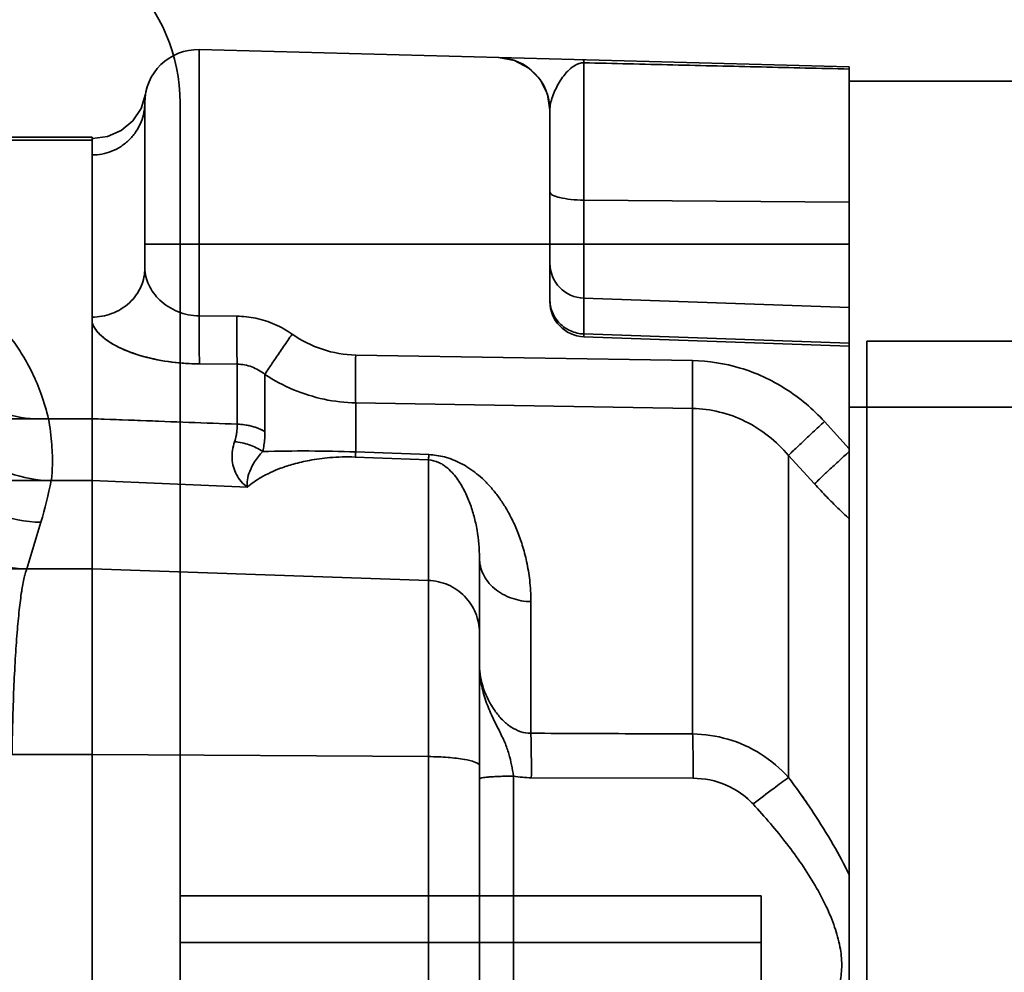
# Model space of a CAD drawing. Units: millimetres. Extents: x 5659 to 381808, y -39418 to 77227.
# Drawn here: x 278274 to 278329, y -36311 to -36257 of the extents above; entities that cross this region are included whole.
import ezdxf

# ---------------------------------------------------------------- set-up
doc = ezdxf.new("R2010")
doc.units = ezdxf.units.MM
doc.header["$LTSCALE"] = 20
doc.layers.add('KLADKOVÁ HLAVA', color=30, linetype='Continuous', lineweight=35)
doc.layers.add('ŠRAFY', color=7, linetype='Continuous', lineweight=9)

msp = doc.modelspace()

# ---------------------------------------------------------------- hatches: boundary and pattern name
at = {"layer": 'ŠRAFY', "ltscale": 0.5}
h = msp.add_hatch(dxfattribs=at)
h.set_pattern_fill('ANSI32', color=256, scale=15, style=0)
h.paths.add_polyline_path([(277476.6814, -35156.6238), (278276.6814, -35156.6238), (278276.6814, -35356.6238), (277676.6814, -35356.6238), (277676.6814, -37821.6238), (279106.6814, -37821.6238), (279106.6814, -38656.6238), (279926.6814, -38656.6238), (279926.6814, -36756.6238), (280126.6814, -36756.6238), (280126.6814, -38856.6238), (277476.6814, -38856.6238)])
edge = h.paths.add_edge_path(flags=16)
edge.add_line((277676.6814, -37971.6238), (279006.6814, -37971.6238))
edge.add_line((277676.6814, -38656.6238), (277676.6814, -37971.6238))
edge.add_line((279041.6814, -38656.6238), (277676.6814, -38656.6238))
edge.add_line((279006.6814, -38656.6238), (279006.6814, -37971.6238))

# ---------------------------------------------------------------- linework, layer by layer
at = {"layer": 'KLADKOVÁ HLAVA', "linetype": 'Continuous'}
for p, q in [((278283.7599, -36258.5784), (278320.6814, -36259.5453)), ((278283.7599, -36273.6996), (278283.7599, -36258.5784)), ((278305.6116, -36274.878), (278305.6116, -36259.3244)), ((278320.6814, -36260.3738), (278320.6814, -36259.5453)), ((278338.6814, -36260.3738), (278320.6814, -36260.3738)), ((278320.6814, -36260.3738), (278320.6814, -36278.8738)), ((278280.6943, -36261.2992), (278280.6814, -36261.5766)), ((278280.6814, -36270.9823), (278280.6814, -36261.5774)), ((278282.6814, -36261.6238), (278282.6814, -36541.6238)), ((278303.6814, -36262.0226), (278303.5378, -36261.1056)), ((278303.6814, -36272.8792), (278303.6814, -36262.0226)), ((278099.6084, -36263.5397), (278277.6814, -36263.5397)), ((278099.6084, -36263.7079), (278277.6814, -36263.7079)), ((278277.6814, -36263.5397), (278277.6814, -36539.7079)), ((278277.6816, -36263.7826), (278277.7031, -36263.6242)), ((278305.6116, -36267.1181), (278320.6814, -36267.2387)), ((278280.6814, -36269.6238), (278320.6814, -36269.6238)), ((278320.6814, -36273.2175), (278305.6116, -36272.6912)), ((278277.6814, -36274.0811), (278277.6814, -36273.7619)), ((278277.6814, -36273.7619), (278277.6814, -36274.0811)), ((278283.7599, -36273.6996), (278285.8992, -36273.7149)), ((278305.6116, -36274.7196), (278320.6814, -36275.2376)), ((278305.6116, -36274.878), (278320.6814, -36275.4043)), ((278337.6814, -36275.1238), (278321.6814, -36275.1238)), ((278321.6814, -36528.1238), (278321.6814, -36275.1238)), ((278292.6551, -36275.9156), (278311.7891, -36276.2347)), ((278283.7861, -36276.4231), (278285.9253, -36276.4387)), ((278285.9254, -36279.843), (278285.9254, -36276.4387)), ((278287.4985, -36280.2677), (278287.4985, -36277.0174)), ((278292.6551, -36281.4145), (278292.6551, -36278.632)), ((278292.6552, -36278.632), (278311.7891, -36278.9541)), ((278311.7891, -36278.9541), (278292.6552, -36278.632)), ((278311.7891, -36297.4326), (278311.7891, -36278.9541)), ((278338.6814, -36278.8738), (278320.6814, -36278.8738)), ((278320.6814, -36278.8738), (278320.6814, -36524.3738)), ((278267.2123, -36279.5385), (278277.6814, -36279.5385)), ((278277.6814, -36279.5323), (278285.9254, -36279.843)), ((278319.2794, -36279.6993), (278320.6814, -36281.2365)), ((278292.629, -36281.7121), (278296.7861, -36281.8719)), ((278296.8123, -36281.5728), (278292.655, -36281.4144)), ((278292.655, -36281.4144), (278296.8123, -36281.5728)), ((278318.7172, -36283.2331), (278317.2366, -36281.6141)), ((278317.2366, -36299.9048), (278317.2366, -36281.6142)), ((278317.2366, -36281.6142), (278318.7172, -36283.2331)), ((278296.7861, -36337.5323), (278296.7861, -36281.8719)), ((278267.0335, -36283.0431), (278277.6814, -36283.0431)), ((278277.6814, -36283.0456), (278286.5029, -36283.4277)), ((278273.9846, -36288.0586), (278274.7715, -36285.4109)), ((278299.6814, -36323.1858), (278299.6814, -36287.446)), ((278277.6814, -36288.0586), (278265.7442, -36288.0586)), ((278277.6814, -36288.0586), (278296.7861, -36288.7156)), ((278302.6029, -36297.3926), (278302.6029, -36289.9179)), ((278252.3988, -36298.6037), (278277.6814, -36298.6037)), ((278277.6814, -36298.6037), (278296.7861, -36298.7195)), ((278301.6116, -36313.9285), (278301.6116, -36299.8252)), ((278302.629, -36299.9154), (278311.8153, -36299.9467)), ((278311.8153, -36299.9466), (278302.629, -36299.9156)), ((278315.6814, -36306.6238), (278282.6814, -36306.6238)), ((278315.6814, -36306.6238), (278315.6814, -36426.6238)), ((278315.6814, -36309.2694), (278282.6814, -36309.2694))]:
    msp.add_line(p, q, dxfattribs=at)
for points in [[(278303.5378, -36261.1056), (278303.1247, -36260.2819), (278302.4806, -36259.622), (278301.6664, -36259.1889), (278300.7599, -36259.0236)], [(278277.7054, -36263.6242), (278278.5572, -36263.5161), (278279.3389, -36263.174), (278279.9931, -36262.6252), (278280.4661, -36261.9146), (278280.7194, -36261.101)], [(278280.7195, -36261.1006), (278280.7125, -36261.1467), (278280.6944, -36261.2983), (278280.6814, -36261.5766)], [(278299.6814, -36296.1186), (278299.6814, -36294.6838), (278299.6815, -36293.535)]]:
    msp.add_lwpolyline(points, dxfattribs=at)
for centre, radius, start, end in [((278272.6814, -36261.6238), 10, 0, 90), ((278283.6814, -36261.5774), 3, 88.5, 180), ((278300.6814, -36262.0226), 3, 0, 88.5), ((278305.7541, -36259.2093), 0.1379, 155.03102, 165.72065), ((278305.6814, -36270.6924), 2, 180, 268), ((278305.6814, -36272.8792), 2, 180, 268), ((278289.6825, -36369.4841), 88.1198, 88.066853, 91.501558), ((278289.683, -36369.3809), 88.0166, 88.064879, 91.503627), ((278249.5352, -36277.8867), 26.334, 343.3982, 348.70813), ((278302.6493, -36293.9093), 6.0062, 260.05081, 269.80651), ((278311.9477, -36304.4264), 4.4524, 42.6977, 53.20186)]:
    msp.add_arc(centre, radius, start, end, dxfattribs=at)
for points, knots in [([(278305.6116, -36259.3244), (278305.525, -36259.3236), (278305.3578, -36259.3478), (278305.0653, -36259.4725), (278304.7623, -36259.7102), (278304.464, -36260.0536), (278304.2091, -36260.4331), (278303.9947, -36260.833), (278303.7792, -36261.3513), (278303.6814, -36261.7598), (278303.6814, -36262.0226)], [0, 0, 0, 0, 0.0732849, 0.1404485, 0.2672405, 0.3947584, 0.5243551, 0.6532602, 0.7776752, 1, 1, 1, 1]), ([(278305.5854, -36259.15), (278305.5902, -36259.1501), (278305.5958, -36259.1719), (278305.6016, -36259.2013), (278305.6072, -36259.2582), (278305.6101, -36259.3001), (278305.6116, -36259.3244)], [0, 0, 0, 0, 0.0810619, 0.2790753, 0.5890093, 1, 1, 1, 1]), ([(278305.6204, -36259.1753), (278305.623, -36259.1819), (278305.6244, -36259.199), (278305.6139, -36259.2248), (278305.6095, -36259.2449), (278305.6067, -36259.2558)], [0, 0, 0, 0, 0.2567018, 0.5904793, 1, 1, 1, 1]), ([(278305.6067, -36259.2558), (278305.6072, -36259.261), (278305.6091, -36259.2839), (278305.6106, -36259.3067), (278305.6116, -36259.3244)], [0, 0, 0, 0, 0.2278247, 1, 1, 1, 1]), ([(278305.6116, -36259.3243), (278305.6127, -36259.2931), (278305.6162, -36259.2425), (278305.6179, -36259.1835), (278305.6261, -36259.1578), (278305.629, -36259.1511)], [0, 0, 0, 0, 0.5355884, 0.8762544, 1, 1, 1, 1]), ([(278305.6116, -36259.3243), (278307.2986, -36259.3642), (278310.66, -36259.4439), (278315.6832, -36259.5614), (278319.0195, -36259.6394), (278320.6814, -36259.6781)], [0, 0, 0, 0, 0.3358342, 0.669168, 1, 1, 1, 1]), ([(278320.6814, -36259.6781), (278319.0193, -36259.6395), (278315.6828, -36259.5612), (278310.6595, -36259.4437), (278307.2983, -36259.3643), (278305.6116, -36259.3244)], [0, 0, 0, 0, 0.3308765, 0.6642098, 1, 1, 1, 1]), ([(278280.6814, -36261.5774), (278280.6814, -36261.9486), (278280.5711, -36262.528), (278280.2081, -36263.2188), (278279.8212, -36263.6973), (278279.34, -36264.0831), (278278.6424, -36264.4467), (278278.0571, -36264.5571), (278277.6814, -36264.5571)], [0, 0, 0, 0, 0.2380453, 0.3665727, 0.4979572, 0.6296708, 0.7590911, 1, 1, 1, 1]), ([(278277.6815, -36263.7826), (278277.6813, -36263.845), (278277.6814, -36263.9935), (278277.6818, -36264.2517), (278277.6803, -36264.4475), (278277.6814, -36264.5571)], [0, 0, 0, 0, 0.2417889, 0.5753319, 1, 1, 1, 1]), ([(278277.6814, -36264.5571), (278277.6803, -36264.4475), (278277.6818, -36264.2517), (278277.6814, -36263.9935), (278277.6813, -36263.845), (278277.6815, -36263.7826)], [0, 0, 0, 0, 0.4246852, 0.7582248, 1, 1, 1, 1]), ([(278305.6116, -36267.1181), (278305.3634, -36267.1161), (278304.9066, -36267.0964), (278304.296, -36266.9976), (278303.8992, -36266.8965), (278303.6814, -36266.735), (278303.6814, -36266.6599)], [0, 0, 0, 0, 0.3643599, 0.6741632, 0.8898386, 1, 1, 1, 1]), ([(278265.0245, -36270.9267), (278265.2443, -36270.9267), (278265.6917, -36270.9405), (278266.3706, -36271.0057), (278267.0639, -36271.1205), (278267.7657, -36271.2892), (278268.4694, -36271.5151), (278269.1695, -36271.8007), (278269.862, -36272.1487), (278270.5447, -36272.5631), (278271.2174, -36273.05), (278271.8793, -36273.6183), (278272.5282, -36274.2794), (278273.159, -36275.047), (278273.7632, -36275.938), (278274.3284, -36276.9741), (278274.8347, -36278.1825), (278275.0945, -36279.0656), (278275.205, -36279.5385)], [0, 0, 0, 0, 0.0457357, 0.0930433, 0.1417719, 0.1918173, 0.2430604, 0.2953822, 0.3489661, 0.4041152, 0.461352, 0.5215147, 0.5853935, 0.653839, 0.7279149, 0.8090124, 0.898974, 1, 1, 1, 1]), ([(278277.6814, -36273.7619), (278278.0552, -36273.7619), (278278.6348, -36273.6612), (278279.3335, -36273.3236), (278279.8149, -36272.9656), (278280.2037, -36272.5197), (278280.5683, -36271.8768), (278280.6814, -36271.3305), (278280.6814, -36270.9823)], [0, 0, 0, 0, 0.2479006, 0.3797143, 0.5123497, 0.6429045, 0.7690736, 1, 1, 1, 1]), ([(278283.7599, -36273.6996), (278283.3429, -36273.6937), (278282.717, -36273.5621), (278281.994, -36273.1794), (278281.3956, -36272.7105), (278280.8552, -36271.9933), (278280.6814, -36271.3063), (278280.6814, -36270.9823)], [0, 0, 0, 0, 0.2784649, 0.4138258, 0.5439849, 0.7836992, 1, 1, 1, 1]), ([(278280.6814, -36270.9823), (278280.6814, -36271.3063), (278280.8552, -36271.9933), (278281.3956, -36272.7105), (278281.994, -36273.1794), (278282.717, -36273.5621), (278283.3429, -36273.6937), (278283.7599, -36273.6996)], [0, 0, 0, 0, 0.2163015, 0.4560137, 0.5861728, 0.7215342, 1, 1, 1, 1]), ([(278305.6116, -36274.7196), (278305.3575, -36274.7109), (278304.8487, -36274.596), (278304.2088, -36274.1553), (278303.7814, -36273.5104), (278303.6814, -36273.0028), (278303.6814, -36272.7523)], [0, 0, 0, 0, 0.2518254, 0.5025525, 0.7517949, 1, 1, 1, 1]), ([(278283.7599, -36273.6996), (278283.7581, -36273.9617), (278283.7561, -36274.4848), (278283.7588, -36275.2332), (278283.7676, -36275.8789), (278283.7782, -36276.2637), (278283.7861, -36276.4231)], [0, 0, 0, 0, 0.2887115, 0.5761251, 0.824252, 1, 1, 1, 1]), ([(278283.7599, -36273.6996), (278283.7581, -36273.9617), (278283.7561, -36274.4848), (278283.7588, -36275.2332), (278283.7676, -36275.8789), (278283.7782, -36276.2637), (278283.7861, -36276.4231)], [0, 0, 0, 0, 0.2887115, 0.5761251, 0.824252, 1, 1, 1, 1]), ([(278285.8992, -36273.7149), (278285.8972, -36273.9917), (278285.8953, -36274.5327), (278285.8984, -36275.2915), (278285.9075, -36275.9226), (278285.918, -36276.2897), (278285.9254, -36276.4387)], [0, 0, 0, 0, 0.3048284, 0.5957257, 0.8356137, 1, 1, 1, 1]), ([(278285.8992, -36273.7149), (278286.2625, -36273.7175), (278287.0052, -36273.7977), (278288.0755, -36274.1421), (278288.7373, -36274.515), (278289.0455, -36274.7304)], [0, 0, 0, 0, 0.3252671, 0.6634108, 1, 1, 1, 1]), ([(278283.7861, -36276.4231), (278283.1965, -36276.4188), (278282.0532, -36276.3349), (278280.4586, -36275.9981), (278279.1561, -36275.4973), (278278.202, -36274.8897), (278277.7738, -36274.3624), (278277.6814, -36274.0811)], [0, 0, 0, 0, 0.2596491, 0.5029918, 0.7157712, 0.8695977, 1, 1, 1, 1]), ([(278277.6814, -36274.0811), (278277.7769, -36274.372), (278278.2326, -36274.9209), (278279.2498, -36275.5467), (278280.6073, -36276.0409), (278282.1756, -36276.3469), (278283.2551, -36276.4192), (278283.7861, -36276.4231)], [0, 0, 0, 0, 0.1348373, 0.2979251, 0.5249188, 0.7661295, 1, 1, 1, 1]), ([(278289.0455, -36274.7304), (278288.8813, -36274.9656), (278288.5624, -36275.4254), (278288.1226, -36276.0684), (278287.77, -36276.5947), (278287.5728, -36276.8971), (278287.4985, -36277.0174)], [0, 0, 0, 0, 0.3117162, 0.6078869, 0.8463672, 1, 1, 1, 1]), ([(278289.0455, -36274.7304), (278288.8813, -36274.9656), (278288.5624, -36275.4254), (278288.1226, -36276.0684), (278287.77, -36276.5947), (278287.5728, -36276.8971), (278287.4985, -36277.0174)], [0, 0, 0, 0, 0.3117172, 0.607888, 0.8463678, 1, 1, 1, 1]), ([(278292.6551, -36275.9156), (278292.0165, -36275.9049), (278290.7335, -36275.6811), (278289.5714, -36275.0977), (278289.0455, -36274.7303)], [0, 0, 0, 0, 0.4988991, 1, 1, 1, 1]), ([(278289.0455, -36274.7303), (278289.5715, -36275.0977), (278290.7335, -36275.6811), (278292.0165, -36275.9049), (278292.6551, -36275.9156)], [0, 0, 0, 0, 0.5011009, 1, 1, 1, 1]), ([(278275.205, -36279.5385), (278274.5139, -36279.5719), (278273.1026, -36279.4544), (278271.1391, -36278.6969), (278269.5556, -36277.409), (278268.8589, -36276.2761), (278268.628, -36275.6962)], [0, 0, 0, 0, 0.2564858, 0.5176435, 0.7686055, 1, 1, 1, 1]), ([(278292.6551, -36275.9156), (278292.6506, -36276.1876), (278292.6436, -36276.7219), (278292.6394, -36277.4754), (278292.6423, -36278.1089), (278292.6492, -36278.48), (278292.6551, -36278.632)], [0, 0, 0, 0, 0.3003889, 0.5900897, 0.8320882, 1, 1, 1, 1]), ([(278287.4985, -36277.0174), (278287.2753, -36276.837), (278286.7758, -36276.5465), (278286.2052, -36276.4384), (278285.9254, -36276.4388)], [0, 0, 0, 0, 0.5063935, 1, 1, 1, 1]), ([(278311.7891, -36276.2347), (278311.7845, -36276.5123), (278311.7774, -36277.0536), (278311.7733, -36277.8117), (278311.7764, -36278.4406), (278311.7833, -36278.8057), (278311.7891, -36278.9541)], [0, 0, 0, 0, 0.3062188, 0.5971756, 0.8362532, 1, 1, 1, 1]), ([(278311.7891, -36276.2347), (278312.701, -36276.25), (278314.5577, -36276.5393), (278317.1495, -36277.7325), (278318.6259, -36278.9836), (278319.2794, -36279.6993)], [0, 0, 0, 0, 0.3233659, 0.6563839, 1, 1, 1, 1]), ([(278275.3595, -36283.0431), (278274.5601, -36283.0383), (278273.3243, -36282.8202), (278271.8202, -36282.1167), (278270.7635, -36281.3733), (278269.8681, -36280.4459), (278268.9509, -36279.078), (278268.5563, -36277.8988), (278268.4391, -36277.1177)], [0, 0, 0, 0, 0.2426191, 0.3714049, 0.5020721, 0.6324092, 0.7602816, 1, 1, 1, 1]), ([(278292.6551, -36278.632), (278292.0513, -36278.6206), (278290.8394, -36278.4825), (278289.0902, -36277.9355), (278288.0084, -36277.3555), (278287.4985, -36277.0174)], [0, 0, 0, 0, 0.3313342, 0.6643608, 1, 1, 1, 1]), ([(278274.7716, -36285.4109), (278273.9019, -36285.4031), (278272.5496, -36285.1394), (278270.9342, -36284.297), (278269.8164, -36283.4067), (278268.9126, -36282.3044), (278268.0584, -36280.7134), (278267.789, -36279.3757), (278267.7811, -36278.5172)], [0, 0, 0, 0, 0.2408422, 0.3703803, 0.502238, 0.6337206, 0.7622393, 1, 1, 1, 1]), ([(278317.2366, -36281.6142), (278316.8936, -36281.2152), (278316.1348, -36280.4828), (278314.8073, -36279.6344), (278313.3375, -36279.0966), (278312.304, -36278.9614), (278311.7891, -36278.9541)], [0, 0, 0, 0, 0.2530783, 0.5036136, 0.7523485, 1, 1, 1, 1]), ([(278275.3595, -36283.0431), (278275.4032, -36282.7683), (278275.4451, -36282.0912), (278275.4069, -36280.9176), (278275.2921, -36280.0281), (278275.205, -36279.5385)], [0, 0, 0, 0, 0.2372082, 0.5761776, 1, 1, 1, 1]), ([(278277.6814, -36283.0456), (278277.6811, -36282.7743), (278277.6816, -36282.1112), (278277.6812, -36280.9401), (278277.6816, -36280.0403), (278277.6814, -36279.5323)], [0, 0, 0, 0, 0.2317054, 0.5662134, 1, 1, 1, 1]), ([(278277.6814, -36279.5323), (278277.6816, -36280.0403), (278277.6812, -36280.9401), (278277.6816, -36282.1112), (278277.6811, -36282.7743), (278277.6814, -36283.0456)], [0, 0, 0, 0, 0.4337866, 0.7682946, 1, 1, 1, 1]), ([(278285.9254, -36279.8428), (278285.0099, -36279.8083), (278283.1783, -36279.7396), (278280.4303, -36279.6359), (278278.5979, -36279.5668), (278277.6814, -36279.5323)], [0, 0, 0, 0, 0.3331607, 0.6664934, 1, 1, 1, 1]), ([(278285.9253, -36279.843), (278285.9262, -36279.9309), (278285.917, -36280.2688), (278285.8531, -36280.6057), (278285.7741, -36280.843)], [0, 0, 0, 0, 0.2600901, 1, 1, 1, 1]), ([(278285.7742, -36280.843), (278285.8093, -36280.7376), (278285.8677, -36280.521), (278285.9177, -36280.1856), (278285.9267, -36279.9579), (278285.9254, -36279.843)], [0, 0, 0, 0, 0.3284156, 0.6606341, 1, 1, 1, 1]), ([(278285.9254, -36279.843), (278286.1099, -36279.8458), (278286.4777, -36279.8815), (278287.0094, -36280.0237), (278287.3417, -36280.176), (278287.4985, -36280.2653)], [0, 0, 0, 0, 0.3367486, 0.6707983, 1, 1, 1, 1]), ([(278285.9255, -36279.843), (278286.2011, -36279.8472), (278286.7484, -36279.9263), (278287.2628, -36280.131), (278287.4986, -36280.2654)], [0, 0, 0, 0, 0.5039299, 1, 1, 1, 1]), ([(278319.2794, -36279.6993), (278319.0598, -36279.8998), (278318.634, -36280.291), (278318.0483, -36280.8348), (278317.5861, -36281.2717), (278317.3305, -36281.5184), (278317.2366, -36281.6142)], [0, 0, 0, 0, 0.3185727, 0.6195234, 0.8562064, 1, 1, 1, 1]), ([(278319.2794, -36279.6993), (278319.0598, -36279.8998), (278318.634, -36280.291), (278318.0483, -36280.8348), (278317.5861, -36281.2717), (278317.3305, -36281.5184), (278317.2366, -36281.6142)], [0, 0, 0, 0, 0.3185727, 0.6195234, 0.8562064, 1, 1, 1, 1]), ([(278287.4985, -36280.2653), (278287.4984, -36280.395), (278287.4893, -36280.6511), (278287.4477, -36281.0286), (278287.4012, -36281.2744), (278287.3734, -36281.3947)], [0, 0, 0, 0, 0.3416772, 0.6746429, 1, 1, 1, 1]), ([(278287.3734, -36281.3947), (278287.4011, -36281.2743), (278287.4477, -36281.0286), (278287.4891, -36280.6518), (278287.4985, -36280.3965), (278287.4985, -36280.2677)], [0, 0, 0, 0, 0.3260591, 0.659713, 1, 1, 1, 1]), ([(278266.9942, -36281.1658), (278267.0022, -36282.0243), (278267.2717, -36283.3619), (278268.126, -36284.9527), (278269.0298, -36286.0548), (278270.1476, -36286.9449), (278271.7628, -36287.7871), (278273.1151, -36288.0508), (278273.9846, -36288.0586)], [0, 0, 0, 0, 0.2377676, 0.3662872, 0.4977693, 0.6296254, 0.7591614, 1, 1, 1, 1]), ([(278286.5029, -36283.4277), (278286.2472, -36283.2314), (278285.8197, -36282.7424), (278285.5689, -36281.7933), (278285.6737, -36281.1546), (278285.7742, -36280.843)], [0, 0, 0, 0, 0.3385211, 0.6562543, 1, 1, 1, 1]), ([(278285.7742, -36280.8429), (278286.0579, -36280.8635), (278286.6206, -36280.9838), (278287.1378, -36281.236), (278287.3734, -36281.3947)], [0, 0, 0, 0, 0.5003385, 1, 1, 1, 1]), ([(278287.3734, -36281.3947), (278287.1378, -36281.236), (278286.6206, -36280.9838), (278286.0579, -36280.8635), (278285.7742, -36280.8429)], [0, 0, 0, 0, 0.4996615, 1, 1, 1, 1]), ([(278286.5029, -36283.4277), (278286.4837, -36283.2895), (278286.4896, -36282.9797), (278286.6302, -36282.4876), (278286.9195, -36281.9361), (278287.2036, -36281.5793), (278287.3734, -36281.3947)], [0, 0, 0, 0, 0.1839278, 0.4022803, 0.6693427, 1, 1, 1, 1]), ([(278292.629, -36281.7121), (278292.3785, -36281.7025), (278291.8951, -36281.6988), (278291.0234, -36281.7444), (278290.0975, -36281.8672), (278289.1637, -36282.0835), (278288.233, -36282.3857), (278287.3353, -36282.7955), (278286.7353, -36283.2143), (278286.5029, -36283.4277)], [0, 0, 0, 0, 0.1157577, 0.2230127, 0.4028974, 0.5462337, 0.6650207, 0.8543306, 1, 1, 1, 1]), ([(278292.629, -36281.7121), (278292.6311, -36281.6961), (278292.6421, -36281.597), (278292.6493, -36281.4977), (278292.6551, -36281.4145)], [0, 0, 0, 0, 0.1628165, 1, 1, 1, 1]), ([(278292.629, -36281.7121), (278292.6311, -36281.6961), (278292.6421, -36281.597), (278292.6493, -36281.4977), (278292.6551, -36281.4145)], [0, 0, 0, 0, 0.1628165, 1, 1, 1, 1]), ([(278296.7861, -36281.8719), (278296.7882, -36281.8563), (278296.7992, -36281.7568), (278296.8063, -36281.6569), (278296.8123, -36281.5728)], [0, 0, 0, 0, 0.1573952, 1, 1, 1, 1]), ([(278296.8123, -36281.5728), (278296.9563, -36281.5783), (278297.2558, -36281.6059), (278297.7114, -36281.6995), (278298.1778, -36281.8518), (278298.6414, -36282.0624), (278299.0949, -36282.3294), (278299.5357, -36282.6516), (278299.963, -36283.03), (278300.3758, -36283.4668), (278300.773, -36283.9661), (278301.1528, -36284.5337), (278301.5117, -36285.1778), (278301.8437, -36285.9082), (278302.1395, -36286.7365), (278302.3852, -36287.6774), (278302.5597, -36288.7494), (278302.6029, -36289.5133), (278302.6029, -36289.9179)], [0, 0, 0, 0, 0.0389313, 0.0810621, 0.1253879, 0.1711695, 0.2183398, 0.2672905, 0.3184347, 0.3722996, 0.4294492, 0.4905635, 0.5565858, 0.6283981, 0.7070455, 0.7938643, 0.8907093, 1, 1, 1, 1]), ([(278320.6814, -36281.3944), (278320.4695, -36281.5878), (278320.0601, -36281.9634), (278319.4977, -36282.4849), (278319.0541, -36282.9036), (278318.8083, -36283.1405), (278318.7171, -36283.2331)], [0, 0, 0, 0, 0.319882, 0.6194741, 0.8551124, 1, 1, 1, 1]), ([(278320.6814, -36281.3944), (278320.4695, -36281.5878), (278320.0601, -36281.9634), (278319.4977, -36282.4849), (278319.0541, -36282.9036), (278318.8083, -36283.1405), (278318.7171, -36283.2331)], [0, 0, 0, 0, 0.319882, 0.6194741, 0.8551124, 1, 1, 1, 1]), ([(278296.7861, -36281.8719), (278296.983, -36281.8802), (278297.2671, -36281.9545), (278297.5905, -36282.1271), (278297.8515, -36282.3141), (278298.1265, -36282.5715), (278298.4843, -36283.0105), (278298.8346, -36283.5948), (278299.152, -36284.3284), (278299.3887, -36285.0823), (278299.6128, -36286.1164), (278299.6814, -36286.9136), (278299.6814, -36287.446)], [0, 0, 0, 0, 0.0875103, 0.1264184, 0.1625386, 0.2297279, 0.2929235, 0.4134516, 0.5307203, 0.6470707, 0.7636591, 1, 1, 1, 1]), ([(278320.6814, -36285.2257), (278320.4659, -36285.0257), (278320.0378, -36284.6149), (278319.3829, -36283.9504), (278318.9462, -36283.4839), (278318.7171, -36283.2331)], [0, 0, 0, 0, 0.315148, 0.6358725, 1, 1, 1, 1]), ([(278302.6029, -36289.9179), (278302.2365, -36289.91), (278301.6753, -36289.8135), (278300.9921, -36289.5078), (278300.5257, -36289.1909), (278300.1478, -36288.7984), (278299.7949, -36288.2378), (278299.6814, -36287.7526), (278299.6814, -36287.446)], [0, 0, 0, 0, 0.2608964, 0.3967928, 0.5308633, 0.6597939, 0.7816846, 1, 1, 1, 1]), ([(278273.1344, -36298.6037), (278273.1521, -36297.3541), (278273.199, -36295.5425), (278273.3131, -36293.2303), (278273.4145, -36291.7364), (278273.5319, -36290.4546), (278273.6621, -36289.4148), (278273.7855, -36288.7112), (278273.8962, -36288.2893), (278273.9536, -36288.1264), (278273.9846, -36288.0586)], [0, 0, 0, 0, 0.3535268, 0.5125721, 0.6548633, 0.7770974, 0.8766377, 0.9512932, 0.9789174, 1, 1, 1, 1]), ([(278299.6814, -36291.6682), (278299.6814, -36291.2922), (278299.5314, -36290.5306), (278298.8904, -36289.5627), (278297.9306, -36288.9012), (278297.1672, -36288.7287), (278296.7861, -36288.7156)], [0, 0, 0, 0, 0.2482678, 0.4975367, 0.748239, 1, 1, 1, 1]), ([(278301.6115, -36299.8252), (278301.5531, -36299.3996), (278301.434, -36298.748), (278301.1226, -36297.8867), (278300.7791, -36297.193), (278300.3872, -36296.4253), (278300.0239, -36295.5511), (278299.7537, -36294.5809), (278299.6811, -36293.8934), (278299.6814, -36293.5449)], [0, 0, 0, 0, 0.1946303, 0.2984236, 0.4139606, 0.5450776, 0.6890146, 0.8421166, 1, 1, 1, 1]), ([(278299.6814, -36293.545), (278299.6813, -36293.8934), (278299.7536, -36294.581), (278300.0239, -36295.5511), (278300.3872, -36296.4253), (278300.7791, -36297.1931), (278301.1227, -36297.8867), (278301.4339, -36298.7481), (278301.5531, -36299.3996), (278301.6115, -36299.8252)], [0, 0, 0, 0, 0.15787, 0.3109927, 0.4549255, 0.5860385, 0.7015794, 0.8053644, 1, 1, 1, 1]), ([(278302.6029, -36297.3926), (278302.4083, -36297.3948), (278302.0079, -36297.3279), (278301.4542, -36297.051), (278300.9601, -36296.6311), (278300.3863, -36295.9274), (278299.9644, -36295.0943), (278299.7277, -36294.2114), (278299.6814, -36293.7633), (278299.6814, -36293.545)], [0, 0, 0, 0, 0.1112003, 0.2271535, 0.3498544, 0.4788828, 0.7443155, 0.8752158, 1, 1, 1, 1]), ([(278302.629, -36299.9154), (278302.6324, -36299.4513), (278302.6315, -36298.6103), (278302.6171, -36297.7692), (278302.6029, -36297.3926)], [0, 0, 0, 0, 0.5518463, 1, 1, 1, 1]), ([(278302.6029, -36297.3926), (278303.6235, -36297.397), (278305.6648, -36297.4077), (278308.7269, -36297.4174), (278310.7683, -36297.4282), (278311.7891, -36297.4326)], [0, 0, 0, 0, 0.3333076, 0.6666337, 1, 1, 1, 1]), ([(278302.629, -36299.9154), (278302.6324, -36299.4513), (278302.6316, -36298.6103), (278302.6171, -36297.7692), (278302.6029, -36297.3926)], [0, 0, 0, 0, 0.5518467, 1, 1, 1, 1]), ([(278311.8153, -36299.9466), (278311.8186, -36299.4869), (278311.8178, -36298.6488), (278311.8034, -36297.8107), (278311.7891, -36297.4326)], [0, 0, 0, 0, 0.5485259, 1, 1, 1, 1]), ([(278311.7891, -36297.4326), (278312.4648, -36297.4396), (278313.8239, -36297.6383), (278315.7139, -36298.4856), (278316.7747, -36299.388), (278317.2366, -36299.9048)], [0, 0, 0, 0, 0.3301468, 0.6613224, 1, 1, 1, 1]), ([(278296.7861, -36298.7195), (278297.1582, -36298.7218), (278297.8371, -36298.7439), (278298.7641, -36298.8557), (278299.3178, -36298.9678), (278299.6814, -36299.1425), (278299.6814, -36299.2401)], [0, 0, 0, 0, 0.3722024, 0.6871608, 0.9023431, 1, 1, 1, 1]), ([(278301.6116, -36299.8252), (278301.4929, -36299.8255), (278301.2539, -36299.8278), (278300.8999, -36299.8366), (278300.5622, -36299.8511), (278300.262, -36299.8704), (278300.017, -36299.8941), (278299.8405, -36299.9194), (278299.7369, -36299.944), (278299.6918, -36299.9651), (278299.6814, -36299.9783), (278299.6814, -36299.9836)], [0, 0, 0, 0, 0.1825154, 0.367481, 0.5445612, 0.7022836, 0.8301554, 0.9226545, 0.977253, 0.9917602, 1, 1, 1, 1]), ([(278315.22, -36301.407), (278314.7974, -36300.9495), (278313.7307, -36300.1981), (278312.4542, -36299.9488), (278311.8153, -36299.9466)], [0, 0, 0, 0, 0.4936316, 1, 1, 1, 1]), ([(278315.2199, -36301.407), (278315.6124, -36301.1106), (278316.2828, -36300.6075), (278316.9558, -36300.1077), (278317.2366, -36299.9048)], [0, 0, 0, 0, 0.5867131, 1, 1, 1, 1]), ([(278315.2199, -36301.407), (278315.6124, -36301.1106), (278316.2828, -36300.6075), (278316.9558, -36300.1077), (278317.2366, -36299.9048)], [0, 0, 0, 0, 0.5867135, 1, 1, 1, 1]), ([(278320.6814, -36305.4239), (278320.4009, -36304.8453), (278319.7573, -36303.6418), (278318.6077, -36301.7981), (278317.7219, -36300.5511), (278317.2366, -36299.9048)], [0, 0, 0, 0, 0.2960982, 0.6278246, 1, 1, 1, 1]), ([(278317.2366, -36299.9048), (278317.7225, -36300.5519), (278318.6089, -36301.7997), (278319.7583, -36303.6436), (278320.4013, -36304.8461), (278320.6814, -36305.4239)], [0, 0, 0, 0, 0.3726504, 0.7043334, 1, 1, 1, 1]), ([(278315.2199, -36314.3927), (278315.8649, -36314.3871), (278316.8149, -36314.2992), (278317.9903, -36313.9343), (278318.7562, -36313.5402), (278319.4029, -36313.0046), (278319.8972, -36312.3166), (278320.1991, -36311.482), (278320.2955, -36310.5251), (278320.1781, -36309.473), (278319.8693, -36308.3522), (278319.3844, -36307.1897), (278318.5242, -36305.5828), (278317.1565, -36303.613), (278315.8924, -36302.1353), (278315.2199, -36301.407)], [0, 0, 0, 0, 0.108799, 0.1590884, 0.2069022, 0.2531711, 0.2994525, 0.3480721, 0.4011621, 0.4602758, 0.5256572, 0.5966715, 0.6723147, 0.832785, 1, 1, 1, 1])]:
    msp.add_open_spline(points, degree=3, knots=knots, dxfattribs=at)

doc.saveas('drawing.dxf')
